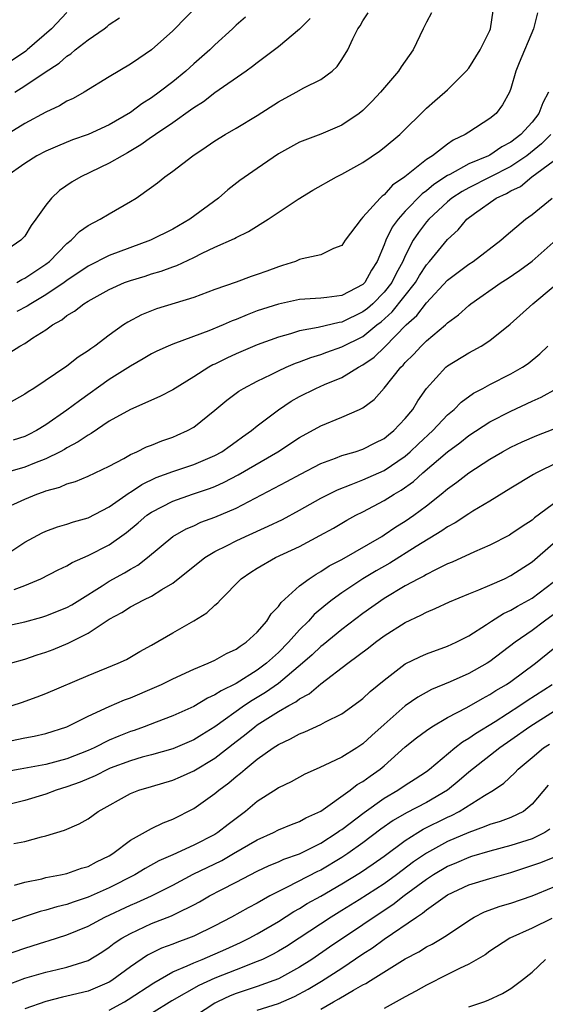
# Model space of a CAD drawing. Units: inches. Extents: x 2637000 to 2640000, y 1506000 to 1509000.
# Drawn here: x 2638199 to 2638248, y 1506453 to 1506546 of the extents above; entities that cross this region are included whole.
import ezdxf

# ---------------------------------------------------------------- set-up
doc = ezdxf.new("R2010")
doc.units = ezdxf.units.IN
doc.header["$MEASUREMENT"] = 0
doc.layers.add('LD26371506_2ft', color=110, linetype='Continuous')

msp = doc.modelspace()

# ---------------------------------------------------------------- linework, layer by layer
at = {"layer": 'LD26371506_2ft'}
for points, elevation in [([(2638217, 1506548.893), (2638213, 1506544.814), (2638211, 1506543.002), (2638209.798, 1506542.203), (2638209, 1506541.642), (2638207, 1506540.464), (2638204.616, 1506539), (2638203.592, 1506538.408), (2638203, 1506538.144), (2638202.284, 1506537.716), (2638201, 1506537.116), (2638199, 1506536.036), (2638195.869, 1506534.131)], 9596), ([(2638203, 1506546.551), (2638201.55, 1506545), (2638199.237, 1506543), (2638199.108, 1506542.892), (2638197, 1506541.454)], 9600), ([(2638247.501, 1506546.499), (2638247.131, 1506545), (2638245.774, 1506541.774), (2638245.47, 1506541), (2638245, 1506539.346), (2638244.87, 1506539), (2638244.204, 1506537.796), (2638243.612, 1506537), (2638243, 1506536.506), (2638241, 1506535.239), (2638240.661, 1506535), (2638239.523, 1506534.477), (2638239, 1506534.102), (2638237.578, 1506533), (2638237, 1506532.628), (2638234.973, 1506531), (2638233.788, 1506530.212), (2638233, 1506529.31), (2638232.811, 1506529.189), (2638232.619, 1506529), (2638231, 1506527.174), (2638230.815, 1506527), (2638230.338, 1506526.337), (2638229.327, 1506525), (2638229, 1506524.522), (2638228.227, 1506524.227), (2638227, 1506523.617), (2638225.255, 1506523.255), (2638225, 1506523.172), (2638224.602, 1506523), (2638223.394, 1506522.606), (2638223, 1506522.507), (2638221.915, 1506522.086), (2638221, 1506521.752), (2638220.43, 1506521.57), (2638219, 1506521.038), (2638217, 1506520.347), (2638215, 1506519.603), (2638211.483, 1506518.517), (2638211, 1506518.344), (2638210.043, 1506517.957), (2638208.742, 1506517.258), (2638208.358, 1506517), (2638207, 1506516.032), (2638205.64, 1506515), (2638205.25, 1506514.75), (2638205, 1506514.549), (2638204.055, 1506513.944), (2638203, 1506513.103), (2638199.86, 1506511), (2638199.328, 1506510.672), (2638199, 1506510.436), (2638197, 1506509.325)], 9584), ([(2638197.606, 1506514.394), (2638198.535, 1506515), (2638199, 1506515.245), (2638199.762, 1506515.763), (2638201, 1506516.543), (2638201.63, 1506517), (2638202.514, 1506517.485), (2638203, 1506517.877), (2638203.712, 1506518.288), (2638204.588, 1506519), (2638205, 1506519.259), (2638207, 1506520.362), (2638208.452, 1506521), (2638209, 1506521.203), (2638210.384, 1506521.616), (2638211, 1506521.818), (2638211.917, 1506522.083), (2638213, 1506522.484), (2638213.387, 1506522.613), (2638215, 1506523.378), (2638215.779, 1506523.779), (2638217, 1506524.354), (2638218.835, 1506525.165), (2638219, 1506525.273), (2638220.175, 1506525.825), (2638222.021, 1506527), (2638224.88, 1506528.88), (2638226.264, 1506529.736), (2638228.504, 1506531), (2638229, 1506531.241), (2638231, 1506532.37), (2638232.566, 1506533.434), (2638233, 1506533.769), (2638234.472, 1506535), (2638237, 1506537.498), (2638237.796, 1506538.204), (2638238.752, 1506539), (2638239, 1506539.227), (2638240.77, 1506541), (2638241, 1506541.292), (2638242.097, 1506543), (2638243, 1506544.825), (2638243.073, 1506545), (2638243.311, 1506546.689)], 9586), ([(2638198.256, 1506521), (2638198.718, 1506521.283), (2638199, 1506521.411), (2638201, 1506522.736), (2638201.344, 1506523), (2638203, 1506524.709), (2638203.386, 1506525), (2638204.179, 1506525.821), (2638205, 1506526.407), (2638206.15, 1506527), (2638207, 1506527.513), (2638209, 1506528.656), (2638209.548, 1506529), (2638211, 1506530.02), (2638211.562, 1506530.438), (2638212.254, 1506531), (2638213, 1506531.532), (2638214.898, 1506533), (2638216.173, 1506533.827), (2638217, 1506534.415), (2638217.948, 1506535), (2638219, 1506535.609), (2638221, 1506536.816), (2638223, 1506538.094), (2638224.683, 1506539), (2638225.417, 1506539.417), (2638227, 1506540.222), (2638228.082, 1506541), (2638228.56, 1506541.44), (2638229, 1506542.092), (2638229.569, 1506543), (2638230.042, 1506544.042), (2638230.524, 1506545), (2638230.73, 1506545.27), (2638231, 1506545.757), (2638231.505, 1506546.495)], 9590), ([(2638237.478, 1506546.522), (2638237, 1506545.619), (2638236.694, 1506545), (2638235.762, 1506543), (2638234.599, 1506541.401), (2638234.352, 1506541), (2638232.656, 1506539), (2638231.858, 1506538.142), (2638231, 1506537.29), (2638230.633, 1506537), (2638229, 1506535.89), (2638227, 1506535.025), (2638225.515, 1506534.485), (2638225, 1506534.267), (2638223, 1506533.187), (2638221, 1506531.804), (2638219.357, 1506530.643), (2638218.218, 1506529.782), (2638217.318, 1506529), (2638214.615, 1506527), (2638213, 1506526.069), (2638210.903, 1506525), (2638207, 1506523.571), (2638205, 1506522.569), (2638203, 1506521.205), (2638202.729, 1506521), (2638201, 1506519.834), (2638199.564, 1506519), (2638199.234, 1506518.767), (2638198.265, 1506518.265)], 9588), ([(2638226.01, 1506545.99), (2638225, 1506544.958), (2638223, 1506543.295), (2638221, 1506541.796), (2638220.563, 1506541.437), (2638219.96, 1506541), (2638217, 1506538.946), (2638215.899, 1506538.102), (2638215, 1506537.538), (2638214.698, 1506537.302), (2638213, 1506536.108), (2638211.361, 1506535), (2638211.158, 1506534.842), (2638211, 1506534.75), (2638209.986, 1506534.014), (2638208.726, 1506533.274), (2638208.211, 1506533), (2638207, 1506532.279), (2638204.301, 1506531), (2638203.481, 1506530.519), (2638202.294, 1506529.706), (2638201.547, 1506529), (2638201, 1506528.336), (2638200.067, 1506527), (2638199.607, 1506526.393), (2638199, 1506525.385), (2638198.647, 1506525), (2638197, 1506523.891)], 9592), ([(2638219.888, 1506546.112), (2638219, 1506545.331), (2638218.658, 1506545), (2638217, 1506543.481), (2638216.499, 1506543), (2638215, 1506541.695), (2638214.235, 1506541), (2638213, 1506539.994), (2638211.73, 1506539), (2638211, 1506538.471), (2638210.089, 1506537.911), (2638209, 1506537.084), (2638207, 1506535.93), (2638205, 1506535.017), (2638203.508, 1506534.492), (2638202.087, 1506533.913), (2638201, 1506533.442), (2638200.155, 1506533), (2638199, 1506532.266), (2638197.201, 1506531)], 9594), ([(2638198.061, 1506539), (2638199, 1506539.594), (2638200.839, 1506540.839), (2638202.258, 1506541.742), (2638203, 1506542.413), (2638203.362, 1506542.639), (2638203.789, 1506543), (2638205, 1506543.954), (2638206.503, 1506545), (2638206.791, 1506545.209), (2638207, 1506545.394), (2638207.959, 1506546.041)], 9598), ([(2638248.552, 1506539), (2638248.003, 1506537.996), (2638247.651, 1506537), (2638247, 1506536.177), (2638245.933, 1506535), (2638245, 1506534.271), (2638244.147, 1506533.853), (2638243, 1506533.066), (2638242.872, 1506533), (2638241, 1506532.222), (2638239.227, 1506531.227), (2638239, 1506531.116), (2638237.715, 1506530.285), (2638237, 1506529.676), (2638236.596, 1506529.404), (2638235, 1506527.744), (2638234.323, 1506527), (2638233.767, 1506526.233), (2638233.154, 1506525), (2638233, 1506524.58), (2638232.339, 1506523), (2638231.819, 1506522.181), (2638231.167, 1506521), (2638231, 1506520.832), (2638229, 1506519.79), (2638227.58, 1506519.58), (2638227, 1506519.524), (2638225, 1506519.392), (2638223, 1506518.973), (2638221, 1506518.329), (2638220.033, 1506517.967), (2638219, 1506517.526), (2638218.615, 1506517.385), (2638217.787, 1506517), (2638216.431, 1506516.431), (2638213.269, 1506515.269), (2638213, 1506515.186), (2638212.563, 1506515), (2638211.492, 1506514.508), (2638211, 1506514.262), (2638210.217, 1506513.783), (2638209, 1506513.088), (2638207, 1506511.831), (2638204.173, 1506509.827), (2638203, 1506508.928), (2638201, 1506507.536), (2638200.124, 1506507), (2638199.379, 1506506.621), (2638199, 1506506.445), (2638197.911, 1506506.089)], 9582), ([(2638248.765, 1506535), (2638247.889, 1506534.111), (2638246.493, 1506533), (2638245, 1506531.985), (2638241, 1506529.97), (2638240.376, 1506529.625), (2638239.418, 1506529), (2638239, 1506528.652), (2638237.222, 1506527), (2638237, 1506526.739), (2638236.258, 1506525.742), (2638235.759, 1506525), (2638235, 1506523.538), (2638234.767, 1506523), (2638234.133, 1506521.867), (2638233.724, 1506521), (2638233, 1506520.085), (2638231.924, 1506519), (2638231.435, 1506518.565), (2638231, 1506518.229), (2638229, 1506517.272), (2638228.757, 1506517.243), (2638226.749, 1506516.749), (2638225, 1506516.433), (2638224.158, 1506516.158), (2638223, 1506515.847), (2638221, 1506515.111), (2638219, 1506514.266), (2638218.131, 1506513.869), (2638217, 1506513.299), (2638216.791, 1506513.209), (2638216.413, 1506513), (2638215, 1506512.087), (2638213, 1506510.858), (2638211.779, 1506510.221), (2638209, 1506509.006), (2638207, 1506507.884), (2638205.277, 1506506.723), (2638205, 1506506.583), (2638204.072, 1506505.928), (2638203, 1506505.368), (2638202.776, 1506505.224), (2638202.368, 1506505), (2638201, 1506504.324), (2638199.912, 1506503.912), (2638199, 1506503.539), (2638197.163, 1506503)], 9580), ([(2638197, 1506499.61), (2638199, 1506500.514), (2638200.149, 1506501), (2638200.784, 1506501.215), (2638201, 1506501.305), (2638202.336, 1506501.665), (2638203, 1506501.967), (2638203.816, 1506502.184), (2638205, 1506502.689), (2638207, 1506503.654), (2638208.375, 1506504.375), (2638209, 1506504.731), (2638209.598, 1506505), (2638210.534, 1506505.466), (2638211, 1506505.638), (2638211.966, 1506506.033), (2638213, 1506506.396), (2638213.432, 1506506.568), (2638214.389, 1506507), (2638215, 1506507.345), (2638217, 1506508.929), (2638218.13, 1506509.87), (2638219.269, 1506510.732), (2638219.694, 1506511), (2638221, 1506511.693), (2638222.315, 1506512.315), (2638223, 1506512.662), (2638223.738, 1506513), (2638224.623, 1506513.378), (2638225, 1506513.504), (2638226.075, 1506513.925), (2638227, 1506514.202), (2638227.577, 1506514.423), (2638229, 1506514.919), (2638231, 1506515.912), (2638232.327, 1506517), (2638232.707, 1506517.293), (2638233.764, 1506518.236), (2638235.957, 1506521), (2638236.336, 1506521.664), (2638237, 1506522.683), (2638237.281, 1506523), (2638239, 1506525.082), (2638240.005, 1506525.995), (2638240.826, 1506527), (2638241.544, 1506527.544), (2638243.603, 1506529), (2638244.578, 1506529.422), (2638245, 1506529.679), (2638245.899, 1506530.101), (2638246.974, 1506531), (2638249, 1506532.489)], 9578), ([(2638196.843, 1506495), (2638199, 1506496.464), (2638200.663, 1506497.337), (2638201, 1506497.486), (2638202.107, 1506497.893), (2638203, 1506498.154), (2638203.624, 1506498.376), (2638205, 1506498.75), (2638207, 1506499.783), (2638208.888, 1506501.112), (2638209, 1506501.168), (2638210.086, 1506501.914), (2638211.444, 1506502.556), (2638213, 1506503.135), (2638215, 1506503.795), (2638217, 1506504.644), (2638217.639, 1506505), (2638218.425, 1506505.575), (2638219, 1506505.969), (2638219.591, 1506506.409), (2638220.463, 1506507), (2638221, 1506507.442), (2638223, 1506508.981), (2638224.216, 1506509.784), (2638225, 1506510.224), (2638226.543, 1506511), (2638227.354, 1506511.354), (2638229, 1506512.038), (2638230.587, 1506513), (2638231, 1506513.216), (2638232.047, 1506513.954), (2638233.059, 1506514.941), (2638235.083, 1506517), (2638236.104, 1506517.896), (2638237, 1506519.096), (2638239, 1506521.24), (2638241, 1506522.736), (2638241.419, 1506523), (2638244.029, 1506525), (2638244.536, 1506525.464), (2638246.378, 1506527), (2638247, 1506527.447), (2638248.906, 1506529)], 9576), ([(2638197.993, 1506491.993), (2638199, 1506492.359), (2638200.518, 1506493), (2638202.169, 1506493.831), (2638203, 1506494.208), (2638203.48, 1506494.52), (2638205, 1506495.181), (2638207, 1506496.196), (2638208.639, 1506497.361), (2638209.73, 1506498.271), (2638210.567, 1506499), (2638211, 1506499.306), (2638213, 1506500.344), (2638214.881, 1506501), (2638216.474, 1506501.526), (2638217, 1506501.728), (2638217.884, 1506502.116), (2638219.191, 1506502.809), (2638222.96, 1506505), (2638225, 1506506.355), (2638227, 1506507.464), (2638229, 1506508.276), (2638230.671, 1506509), (2638231, 1506509.168), (2638232.049, 1506509.951), (2638233, 1506511.029), (2638234.584, 1506513), (2638234.801, 1506513.199), (2638235, 1506513.442), (2638235.783, 1506514.217), (2638236.49, 1506515), (2638237, 1506515.506), (2638238.807, 1506517), (2638239, 1506517.185), (2638240.047, 1506517.953), (2638241, 1506518.832), (2638241.211, 1506519), (2638244.081, 1506521), (2638244.644, 1506521.357), (2638245.837, 1506522.163), (2638247, 1506523.025), (2638249, 1506524.784)], 9574), ([(2638196.359, 1506488.359), (2638199, 1506488.935), (2638200.632, 1506489.368), (2638201, 1506489.481), (2638203, 1506490.28), (2638203.466, 1506490.534), (2638204.22, 1506491), (2638206.337, 1506492.337), (2638207, 1506492.771), (2638208.439, 1506493.561), (2638209, 1506493.9), (2638209.709, 1506494.291), (2638210.61, 1506495), (2638213, 1506496.983), (2638214.289, 1506497.711), (2638215, 1506498.013), (2638215.669, 1506498.331), (2638217, 1506498.82), (2638219, 1506499.682), (2638223.808, 1506502.192), (2638225.099, 1506502.901), (2638227, 1506503.887), (2638228.393, 1506504.393), (2638229, 1506504.638), (2638230.258, 1506505), (2638231, 1506505.238), (2638232.155, 1506505.845), (2638233, 1506506.256), (2638233.406, 1506506.594), (2638233.935, 1506507), (2638235, 1506508.141), (2638235.706, 1506509), (2638236.192, 1506509.808), (2638237.018, 1506511), (2638238.827, 1506513), (2638239, 1506513.145), (2638241, 1506514.361), (2638241.426, 1506514.574), (2638242.187, 1506515), (2638243, 1506515.526), (2638244.931, 1506517.069), (2638247.076, 1506519), (2638249, 1506520.597)], 9572), ([(2638197.654, 1506485), (2638199, 1506485.403), (2638200.194, 1506485.806), (2638201, 1506486.055), (2638201.684, 1506486.316), (2638203.102, 1506486.898), (2638205, 1506487.846), (2638207, 1506489.169), (2638208.19, 1506489.81), (2638209, 1506490.341), (2638210.284, 1506491), (2638211, 1506491.345), (2638211.975, 1506491.975), (2638213, 1506492.571), (2638216.033, 1506495), (2638217, 1506495.576), (2638218.148, 1506496.148), (2638219, 1506496.596), (2638219.878, 1506497), (2638222.046, 1506497.954), (2638223.39, 1506498.61), (2638225, 1506499.481), (2638227, 1506500.612), (2638228.584, 1506501.417), (2638229.897, 1506501.897), (2638231, 1506502.338), (2638233, 1506503.243), (2638235, 1506504.598), (2638235.471, 1506505), (2638236.25, 1506505.75), (2638237.602, 1506507), (2638239, 1506508.49), (2638239.616, 1506509), (2638240.291, 1506509.709), (2638241.459, 1506510.542), (2638242.346, 1506511), (2638243, 1506511.363), (2638245, 1506512.384), (2638246.094, 1506513), (2638246.634, 1506513.366), (2638247.742, 1506514.258), (2638248.501, 1506515)], 9570), ([(2638197.823, 1506481), (2638198.7, 1506481.3), (2638200.178, 1506481.822), (2638201, 1506482.133), (2638205, 1506483.86), (2638207.849, 1506485), (2638208.632, 1506485.368), (2638209.889, 1506486.111), (2638211, 1506486.723), (2638213, 1506487.878), (2638214.999, 1506489.002), (2638216.232, 1506489.768), (2638217, 1506490.502), (2638217.278, 1506490.722), (2638217.532, 1506491), (2638219.484, 1506493), (2638220.387, 1506493.613), (2638221, 1506494.001), (2638222.721, 1506495), (2638225, 1506496.059), (2638226.921, 1506497.079), (2638228.205, 1506497.795), (2638229.467, 1506498.533), (2638230.334, 1506499), (2638231, 1506499.329), (2638233, 1506500.383), (2638233.955, 1506501), (2638234.622, 1506501.378), (2638235.795, 1506502.205), (2638236.675, 1506503), (2638239, 1506505.003), (2638240.148, 1506505.853), (2638241, 1506506.541), (2638243, 1506507.819), (2638245, 1506508.845), (2638247, 1506509.783), (2638247.847, 1506510.153), (2638249.325, 1506511)], 9568), ([(2638197.663, 1506477.663), (2638199, 1506477.94), (2638199.899, 1506478.101), (2638201, 1506478.362), (2638203, 1506479.002), (2638205, 1506479.986), (2638207, 1506480.907), (2638208.452, 1506481.548), (2638209, 1506481.746), (2638211.289, 1506482.711), (2638211.932, 1506483), (2638213, 1506483.535), (2638215, 1506484.454), (2638216.359, 1506485), (2638217, 1506485.291), (2638218.079, 1506485.921), (2638219, 1506486.335), (2638219.371, 1506486.629), (2638219.965, 1506487), (2638221, 1506487.957), (2638221.892, 1506489), (2638222.317, 1506489.684), (2638223, 1506490.385), (2638223.248, 1506490.752), (2638225, 1506492.317), (2638225.907, 1506493), (2638226.559, 1506493.441), (2638227, 1506493.667), (2638227.798, 1506494.202), (2638229, 1506494.826), (2638232.777, 1506497), (2638233, 1506497.135), (2638234.109, 1506497.891), (2638235, 1506498.442), (2638235.8, 1506499), (2638237, 1506499.902), (2638238.404, 1506501), (2638239, 1506501.495), (2638239.886, 1506502.114), (2638241, 1506502.998), (2638243, 1506504.304), (2638244.189, 1506505), (2638245, 1506505.438), (2638246.071, 1506505.929), (2638247.462, 1506506.538), (2638249, 1506507.131)], 9566), ([(2638251.456, 1506505), (2638247.411, 1506503), (2638247.145, 1506502.855), (2638245, 1506501.569), (2638243, 1506500.333), (2638241.383, 1506499.383), (2638241, 1506499.145), (2638239.714, 1506498.286), (2638239, 1506497.917), (2638238.475, 1506497.525), (2638236.03, 1506496.03), (2638233.526, 1506494.474), (2638232.251, 1506493.749), (2638230.995, 1506493), (2638229, 1506491.664), (2638228.079, 1506491), (2638227.472, 1506490.527), (2638226.389, 1506489.611), (2638225.842, 1506489), (2638225, 1506488.176), (2638223.97, 1506487), (2638223, 1506486.026), (2638221.886, 1506485), (2638221, 1506484.342), (2638219, 1506483.097), (2638217.59, 1506482.41), (2638217, 1506482.005), (2638216.291, 1506481.709), (2638215, 1506480.928), (2638213, 1506480.023), (2638211.449, 1506479.449), (2638210.298, 1506479), (2638209.341, 1506478.658), (2638209, 1506478.555), (2638207.893, 1506478.107), (2638207, 1506477.722), (2638205.556, 1506477), (2638205, 1506476.748), (2638203, 1506475.969), (2638201, 1506475.426), (2638198.579, 1506475), (2638197, 1506474.694)], 9564), ([(2638250.689, 1506501.312), (2638247.237, 1506498.763), (2638247, 1506498.549), (2638246.05, 1506497.95), (2638245, 1506497.197), (2638244.875, 1506497.125), (2638243, 1506496.167), (2638241.55, 1506495.55), (2638239.429, 1506494.57), (2638239, 1506494.402), (2638237.853, 1506493.853), (2638237, 1506493.408), (2638236.749, 1506493.251), (2638236.243, 1506493), (2638235, 1506492.329), (2638233, 1506491.129), (2638231, 1506489.714), (2638229, 1506488.195), (2638227.246, 1506486.754), (2638227, 1506486.576), (2638226.193, 1506485.808), (2638225.276, 1506485), (2638223, 1506483.102), (2638221.765, 1506482.235), (2638220.506, 1506481.493), (2638219.779, 1506481), (2638217, 1506479.006), (2638215.752, 1506478.248), (2638215, 1506477.76), (2638213, 1506476.904), (2638211, 1506476.343), (2638210.115, 1506476.115), (2638209, 1506475.791), (2638207.077, 1506475.077), (2638206.896, 1506475), (2638205.654, 1506474.346), (2638204.253, 1506473.747), (2638203, 1506473.304), (2638201.975, 1506473), (2638201, 1506472.631), (2638199, 1506472.031), (2638197, 1506471.514)], 9562), ([(2638197.963, 1506467.963), (2638199, 1506468.154), (2638200.598, 1506468.598), (2638201, 1506468.688), (2638202.771, 1506469.229), (2638204.166, 1506469.834), (2638205, 1506470.308), (2638205.96, 1506471), (2638209, 1506472.694), (2638209.81, 1506473), (2638211, 1506473.342), (2638213, 1506473.95), (2638213.736, 1506474.263), (2638215, 1506474.845), (2638217, 1506476.04), (2638219, 1506477.591), (2638219.805, 1506478.196), (2638220.766, 1506479), (2638221, 1506479.169), (2638223, 1506480.434), (2638223.988, 1506481), (2638224.651, 1506481.35), (2638225, 1506481.637), (2638225.898, 1506482.102), (2638227, 1506483.054), (2638229.572, 1506485), (2638231.538, 1506486.462), (2638232.193, 1506487), (2638233, 1506487.591), (2638235, 1506488.868), (2638236.46, 1506489.541), (2638237, 1506489.844), (2638237.826, 1506490.173), (2638239.177, 1506490.823), (2638241, 1506491.58), (2638241.947, 1506491.947), (2638243, 1506492.392), (2638244.376, 1506493), (2638245, 1506493.296), (2638247, 1506494.594), (2638249, 1506496.315)], 9560), ([(2638198.021, 1506464.021), (2638199, 1506464.304), (2638200.634, 1506464.634), (2638201, 1506464.732), (2638202.377, 1506465), (2638203, 1506465.139), (2638204.384, 1506465.616), (2638205, 1506465.789), (2638205.786, 1506466.214), (2638207, 1506466.792), (2638207.339, 1506467), (2638209, 1506468.27), (2638211, 1506469.391), (2638212.086, 1506469.914), (2638213, 1506470.265), (2638215, 1506471.259), (2638217, 1506472.692), (2638217.355, 1506473), (2638218.315, 1506473.686), (2638219, 1506474.292), (2638219.401, 1506474.599), (2638219.842, 1506475), (2638221, 1506475.927), (2638222.507, 1506477), (2638223, 1506477.326), (2638224.153, 1506477.847), (2638225, 1506478.335), (2638225.489, 1506478.511), (2638227, 1506479.205), (2638227.463, 1506479.463), (2638229, 1506480.227), (2638230.621, 1506481.38), (2638231, 1506481.674), (2638231.68, 1506482.32), (2638233, 1506483.407), (2638235, 1506484.935), (2638236.377, 1506485.624), (2638237, 1506485.89), (2638239, 1506486.617), (2638239.822, 1506487), (2638241, 1506487.611), (2638242.676, 1506488.676), (2638243.161, 1506489), (2638244.297, 1506489.703), (2638245, 1506490.016), (2638245.608, 1506490.392), (2638247, 1506491.156), (2638249, 1506492.68)], 9558), ([(2638249, 1506489.574), (2638248.18, 1506489), (2638247, 1506488.115), (2638245.39, 1506487), (2638243, 1506485.172), (2638242.734, 1506485), (2638241, 1506484.026), (2638239.254, 1506483.254), (2638237.484, 1506482.516), (2638236.193, 1506481.807), (2638235, 1506480.968), (2638233, 1506479.223), (2638231.836, 1506478.164), (2638231, 1506477.378), (2638230.428, 1506477), (2638229, 1506476.121), (2638227.335, 1506475.335), (2638226.557, 1506475), (2638225.488, 1506474.512), (2638224.201, 1506473.799), (2638223, 1506473.216), (2638222.877, 1506473.123), (2638221, 1506471.927), (2638219.897, 1506471), (2638218.234, 1506469.766), (2638217.282, 1506469), (2638217, 1506468.826), (2638215, 1506467.798), (2638213, 1506466.877), (2638211.692, 1506466.308), (2638210.403, 1506465.597), (2638209.426, 1506465), (2638207, 1506463.772), (2638205, 1506462.871), (2638203.577, 1506462.423), (2638203, 1506462.199), (2638202.028, 1506461.972), (2638201, 1506461.652), (2638200.477, 1506461.523), (2638197, 1506460.349)], 9556), ([(2638197, 1506457.369), (2638199, 1506458.077), (2638199.715, 1506458.285), (2638201, 1506458.708), (2638201.234, 1506458.766), (2638203, 1506459.326), (2638205, 1506460.143), (2638206.583, 1506461), (2638209, 1506462.134), (2638209.615, 1506462.385), (2638211, 1506463.013), (2638213, 1506464.019), (2638214.947, 1506465.053), (2638217.641, 1506466.359), (2638218.759, 1506467), (2638221, 1506468.322), (2638222.538, 1506469), (2638223, 1506469.242), (2638224.233, 1506469.767), (2638225, 1506470.054), (2638225.599, 1506470.401), (2638227, 1506471.026), (2638229.781, 1506473), (2638230.466, 1506473.534), (2638231, 1506473.832), (2638231.667, 1506474.333), (2638232.628, 1506475), (2638233, 1506475.311), (2638235, 1506477.094), (2638236.05, 1506477.95), (2638237, 1506478.655), (2638237.514, 1506479), (2638239, 1506479.862), (2638240.828, 1506480.828), (2638242.313, 1506481.687), (2638243, 1506482.039), (2638243.583, 1506482.417), (2638244.577, 1506483), (2638245, 1506483.285), (2638247.33, 1506485), (2638249, 1506486.374)], 9554), ([(2638195, 1506453.714), (2638199, 1506455.222), (2638201, 1506455.805), (2638202.06, 1506456.06), (2638203, 1506456.262), (2638205, 1506456.912), (2638206.301, 1506457.699), (2638207, 1506458.154), (2638207.474, 1506458.526), (2638208.187, 1506459), (2638209, 1506459.462), (2638211, 1506460.385), (2638212.88, 1506461.12), (2638213.378, 1506461.378), (2638215, 1506462.161), (2638215.547, 1506462.454), (2638216.483, 1506463), (2638217.576, 1506463.576), (2638219, 1506464.295), (2638221, 1506465.332), (2638222.124, 1506465.876), (2638223, 1506466.238), (2638223.52, 1506466.48), (2638225, 1506466.999), (2638227, 1506467.997), (2638228.572, 1506469), (2638228.816, 1506469.184), (2638229, 1506469.298), (2638231.106, 1506470.894), (2638233, 1506472.237), (2638234.307, 1506473), (2638235, 1506473.477), (2638235.931, 1506474.069), (2638237, 1506474.784), (2638237.287, 1506475), (2638239.677, 1506477), (2638240.421, 1506477.578), (2638241, 1506477.91), (2638241.639, 1506478.361), (2638243.506, 1506479.506), (2638245.834, 1506481), (2638246.527, 1506481.473), (2638248.889, 1506483)], 9552), ([(2638251.808, 1506482.192), (2638246.787, 1506479), (2638245, 1506477.726), (2638243.95, 1506477), (2638241, 1506474.691), (2638240.092, 1506473.907), (2638239, 1506472.997), (2638237, 1506471.844), (2638235.125, 1506470.875), (2638233.864, 1506470.136), (2638232.695, 1506469.305), (2638231, 1506468.024), (2638229.556, 1506467), (2638229, 1506466.64), (2638227, 1506465.44), (2638226.698, 1506465.302), (2638223.819, 1506463.819), (2638223, 1506463.433), (2638222.198, 1506463), (2638221, 1506462.31), (2638220.132, 1506461.867), (2638218.574, 1506461), (2638217, 1506460.189), (2638215, 1506459.196), (2638214.509, 1506459), (2638213.389, 1506458.611), (2638213, 1506458.447), (2638211.941, 1506458.059), (2638210.611, 1506457.389), (2638209, 1506456.297), (2638207.245, 1506455), (2638207, 1506454.847), (2638205, 1506453.994), (2638203, 1506453.513), (2638202.569, 1506453.431), (2638201, 1506453.025), (2638199, 1506452.333)], 9550), ([(2638207, 1506452.215), (2638208.452, 1506453), (2638208.798, 1506453.202), (2638211.201, 1506454.799), (2638213, 1506455.811), (2638214.381, 1506456.381), (2638215, 1506456.67), (2638215.802, 1506457), (2638218.023, 1506457.977), (2638219.4, 1506458.6), (2638220.22, 1506459), (2638221, 1506459.41), (2638223, 1506460.58), (2638224.466, 1506461.533), (2638225, 1506461.827), (2638225.726, 1506462.274), (2638227, 1506462.987), (2638229, 1506464.147), (2638230.772, 1506465.228), (2638231.972, 1506466.028), (2638233, 1506466.752), (2638235, 1506468.253), (2638236.19, 1506469), (2638236.697, 1506469.303), (2638239, 1506470.439), (2638239.389, 1506470.611), (2638240.11, 1506471), (2638242.496, 1506472.496), (2638243.357, 1506473), (2638244.341, 1506473.659), (2638245.369, 1506474.631), (2638245.697, 1506475), (2638247, 1506476.104), (2638248.088, 1506477), (2638248.638, 1506477.362)], 9548), ([(2638248.529, 1506473.471), (2638247, 1506471.674), (2638246.175, 1506471), (2638245, 1506470.427), (2638243.964, 1506470.036), (2638243, 1506469.769), (2638242.475, 1506469.525), (2638241, 1506469.011), (2638239, 1506468.136), (2638237, 1506467.061), (2638235.774, 1506466.227), (2638234.158, 1506465), (2638233, 1506464.158), (2638230.642, 1506462.642), (2638229, 1506461.611), (2638227.995, 1506461), (2638224.95, 1506459), (2638223.766, 1506458.234), (2638223, 1506457.77), (2638222.508, 1506457.491), (2638221.486, 1506457), (2638221, 1506456.787), (2638219, 1506456.026), (2638217, 1506455.22), (2638215.47, 1506454.53), (2638212.909, 1506453.091), (2638211, 1506451.875)], 9546), ([(2638248.691, 1506469.308), (2638248.203, 1506469), (2638247, 1506468.417), (2638245, 1506467.77), (2638243, 1506467.25), (2638241.283, 1506466.717), (2638241, 1506466.642), (2638239.863, 1506466.137), (2638239, 1506465.785), (2638237.673, 1506465), (2638237, 1506464.558), (2638234.887, 1506463), (2638233.825, 1506462.175), (2638232.051, 1506461), (2638231, 1506460.266), (2638227.849, 1506458.152), (2638226.165, 1506457), (2638225, 1506456.26), (2638223, 1506455.171), (2638222.573, 1506455), (2638221, 1506454.448), (2638219, 1506453.782), (2638218.44, 1506453.56), (2638217.252, 1506453), (2638217, 1506452.863), (2638214.162, 1506451)], 9544), ([(2638221, 1506452.187), (2638223, 1506452.833), (2638224.514, 1506453.486), (2638225.824, 1506454.176), (2638227.07, 1506454.929), (2638229, 1506456.17), (2638231, 1506457.512), (2638231.909, 1506458.091), (2638233, 1506458.908), (2638236.058, 1506461), (2638236.64, 1506461.36), (2638237, 1506461.673), (2638239, 1506463.097), (2638241, 1506464.038), (2638243, 1506464.65), (2638245, 1506465.212), (2638247.829, 1506466.171), (2638249, 1506466.649)], 9542), ([(2638227, 1506452.294), (2638228.224, 1506453), (2638228.728, 1506453.272), (2638230.097, 1506454.097), (2638231, 1506454.587), (2638231.28, 1506454.72), (2638231.699, 1506455), (2638235, 1506457.063), (2638236.276, 1506457.724), (2638237, 1506458.185), (2638237.546, 1506458.454), (2638238.49, 1506459), (2638239, 1506459.319), (2638241, 1506460.689), (2638241.519, 1506461), (2638242.5, 1506461.5), (2638243.975, 1506462.025), (2638245, 1506462.314), (2638247, 1506463.015), (2638249, 1506463.821)], 9540), ([(2638248.863, 1506460.863), (2638247, 1506459.944), (2638244.905, 1506459), (2638243, 1506457.779), (2638242.552, 1506457.448), (2638241, 1506456.536), (2638240.146, 1506456.146), (2638239, 1506455.561), (2638237, 1506454.573), (2638235.998, 1506454.002), (2638235, 1506453.472), (2638234.709, 1506453.291), (2638234.142, 1506453), (2638233, 1506452.344)], 9538), ([(2638241, 1506452.517), (2638242.433, 1506453), (2638242.846, 1506453.154), (2638244.215, 1506453.785), (2638245, 1506454.258), (2638246.013, 1506455), (2638247, 1506455.796), (2638248.279, 1506457)], 9536)]:
    msp.add_lwpolyline(points, dxfattribs=dict(at, elevation=elevation))

doc.saveas('drawing.dxf')
